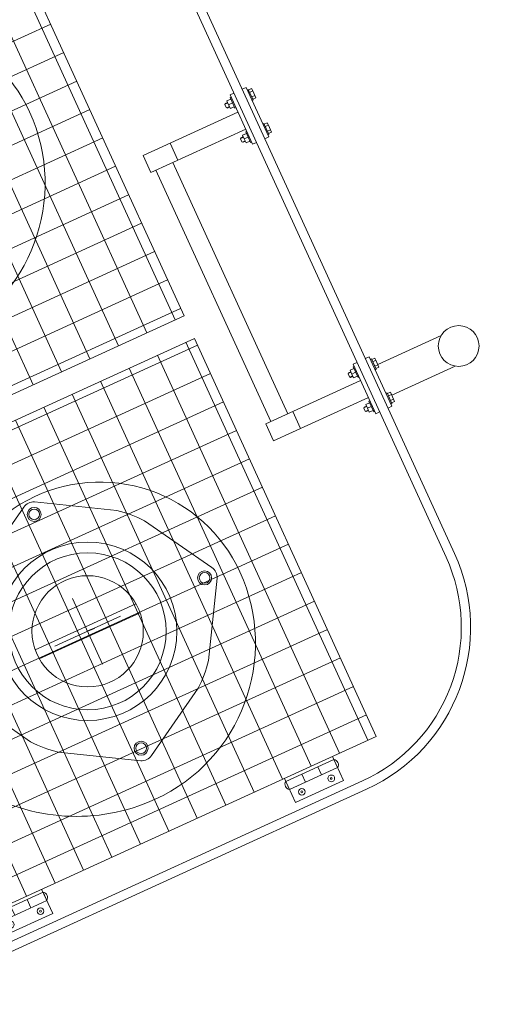
# Model space of a CAD drawing. Units: metres. Extents: x -213 to 546826, y 115 to 6585862.
# Drawn here: x 546511 to 546511, y 6585119 to 6585120 of the extents above; entities that cross this region are included whole.
import ezdxf

# ---------------------------------------------------------------- set-up
doc = ezdxf.new("R2010")
doc.units = ezdxf.units.M
doc.linetypes.add('MCP_EP_AS-4-03$0$CENTER', pattern=[2, 1.25, -0.25, 0.25, -0.25])
doc.linetypes.add('MCP_EP_AS-4-03$0$xref_MC Peetri_asend EP_270417$0$HIDDEN', pattern=[0.375, 0.25, -0.125])
doc.layers.get('0').update_dxf_attribs({"lineweight": 9})
doc.layers.add('MCP_EP_AS-4-03$0$13', color=150, linetype='Continuous')
doc.layers.add('MCP_EP_AS-4-03$0$xref_MC Peetri_asend EP_270417$0$TULETÕKKES', color=150, linetype='Continuous')
doc.layers.add('XR_xref', color=7, linetype='Continuous', lineweight=9)

# ---------------------------------------------------------------- blocks, each defined once
blk = doc.blocks.new('MCP_EP_AS-4-03$0$A$C058B6734')
at = {"lineweight": 15}
for centre, radius, start, end in [((678.3902446927168, 203.5000094077704), 182.5, 0, 93.38073475484667), ((657.3902446927168, 203.5000094077704), 203.5, 270, 0)]:
    blk.add_arc(centre, radius, start, end, dxfattribs=at)
blk = doc.blocks.new('MCP_EP_AS-4-03$0$A$C032E518A')
at = {"lineweight": 15}
for p, q in [((576.2030377395713, 330.4359357264884), (659.7474239593284, 379.906860938554)), ((758.5774521701242, 330.4359357264884), (674.0517796408822, 380.4396323712481)), ((783.3261895116593, 305.6871983849596), (832.7971147237113, 222.1428121651979)), ((601.6635380542284, 220.4999911696832), (733.116951855467, 220.4999911696832)), ((733.116951855467, 208.4999911696832), (601.6635380542284, 208.4999911696832)), ((783.3261895116593, 123.3127839544086), (833.3298861564108, 207.8384564836351)), ((551.4543003980507, 123.3127839544086), (527.0652380081301, 164.4999911696841)), ((576.2030377395713, 98.56404661287979), (660.7287102688133, 48.56034996812014)), ((758.5774521701242, 98.56404661287979), (675.033065950367, 49.09312140081511))]:
    blk.add_line(p, q, dxfattribs=at)
at = {"color": 1, "linetype": 'MCP_EP_AS-4-03$0$CENTER', "lineweight": 15}
for p, q in [((667.390244954935, 171.6374498497644), (667.3902449548477, 257.362532489602)), ((710.2527862748102, 214.4999911697232), (624.5277036349726, 214.4999911696441))]:
    blk.add_line(p, q, dxfattribs=at)
at = {"color": 3}
blk.add_line((675.7916131064922, 214.499991169685), (667.3902449548914, 214.4999911696832), dxfattribs=at)
at = {"lineweight": 9}
for centre, radius in [((667.3902449548477, 366.9999911696841), 8.33741749082833), ((667.3902449548477, 366.9999911696841), 6.337417490827875), ((819.8902449548477, 214.4999911696841), 8.33741749082833), ((819.8902449548477, 214.4999911696841), 6.337417490827875), ((667.3902449548477, 61.99999116968411), 8.33741749082833), ((667.3902449548477, 61.99999116968411), 6.337417490827875)]:
    blk.add_circle(centre, radius, dxfattribs=at)
at = {"lineweight": 15}
for centre, radius in [((667.3902449548914, 214.4999911696832), 105.769319557282), ((667.3902449548477, 214.4999911696841), 93.1286282403621), ((667.3902449548477, 214.4999911696841), 66)]:
    blk.add_circle(centre, radius, dxfattribs=at)
for centre, radius, start, end in [((676.1444923533782, 225.740740600485), 160.168223901395, 93.04794672903478, 150.9418930889501), ((678.3902449548914, 203.4999911696841), 182.5, 0, 93.38073475484667), ((667.3902449548477, 366.9999911696841), 15, 63.63408073228743, 120.6319556745319), ((667.3902449548477, 214.4999911696841), 147.5, 38.18614565586625, 51.8138543442801), ((819.8902449548477, 214.4999911696841), 15, 333.6340807319147, 30.63195567469302), ((657.3902449548914, 203.4999911696841), 203.5, 270, 0), ((667.3902449548477, 214.4999911696841), 147.5, 218.1861456558662, 231.8138543442801), ((667.3902449548477, 214.4999911696841), 147.5, 308.1861456557199, 321.8138543441337), ((657.3902449548914, 224.4999911696841), 224.5, 213.6770536250101, 270), ((667.3902449548477, 61.99999116968411), 15, 243.6340807322875, 300.6319556745319)]:
    blk.add_arc(centre, radius, start, end, dxfattribs=at)
blk = doc.blocks.new('MCP_EP_AS-4-03$0$A$C2D5E2779')
at = {"lineweight": 9}
for p, q in [((113.3376449724165, 407.9476757828497), (114.3376326172875, 408.9476881378214)), ((114.3376326172875, 408.9476881378214), (117.3376326170546, 408.9477252029683)), ((117.3376079069567, 410.9477252028155), (122.3376079065783, 410.9477869780585)), ((117.3376079069567, 410.9477252028155), (117.3376696822088, 405.9477252031966)), ((123.6814205016126, 412.8715213668947), (122.3375677578879, 412.8715047635287)), ((122.337755224813, 399.0240596783269), (122.3375677578879, 412.8715047635287)), ((123.6819684444927, 351.3693724313907), (123.6817701787513, 415.846129028625)), ((123.6817701787513, 415.846129028625), (128.6825077704998, 415.846129028625)), ((139.6773936522077, 415.8465929194463), (144.6781312439416, 415.8465929194463)), ((144.6777597144537, 412.8693544999151), (146.0216124581784, 412.8693378966946)), ((144.6781312439271, 415.846596546593), (144.6783277764334, 351.3682728881249)), ((146.0214249927521, 399.0218928114919), (146.0216124581784, 412.8693378966946)), ((150.0215999528009, 411.9456787374293), (146.0215999531065, 411.9456293172352)), ((150.021637017795, 408.9456907376589), (146.0216370181006, 408.9456413174648)), ((150.021637017795, 408.9456907376589), (150.0215999528009, 411.9456787374293)), ((150.0217111477978, 402.9457147381181), (150.021637017795, 408.9456907376589)), ((113.3376943926123, 403.9476757831544), (113.3376449724165, 407.9476757828497)), ((114.3377067475813, 402.9476881382798), (113.3376943926123, 403.9476757831544)), ((113.7226402156957, 408.3326805395136), (117.3376402154099, 408.3327252030149)), ((113.7226991492789, 403.5626805398788), (117.3376991489931, 403.5627252033792)), ((117.3377067473484, 402.9477252034258), (114.3377067475813, 402.9476881382798)), ((117.3376696822088, 405.9477252031966), (122.3376696818304, 405.9477869784396)), ((117.3376696822088, 405.9477252031966), (117.3377314574464, 400.9477252035776)), ((117.3377314574464, 400.9477252035776), (122.337731457068, 400.9477869788207)), ((123.6816079685377, 399.024076281692), (122.337755224813, 399.0240596783269)), ((144.6775722490274, 399.0219094147124), (146.0214249927521, 399.0218928114919)), ((150.0217111477978, 402.9457147381181), (146.0217111481033, 402.9456653179222)), ((150.0217482127919, 399.9457267383459), (146.0217482130975, 399.9456773181519)), ((150.0217482127919, 399.9457267383459), (150.0217111477978, 402.9457147381181)), ((113.3380054483714, 363.2683133978207), (114.3379930932424, 364.2683257527924)), ((113.3380548685673, 359.2683133981254), (113.3380054483714, 363.2683133978207)), ((113.7230006916507, 363.6533181544846), (117.3380006913649, 363.6533628179859)), ((114.3379930932424, 364.2683257527924), (117.3379930930096, 364.2683628179384)), ((117.3379683829116, 366.2683628177856), (122.3379683825333, 366.2684245930286)), ((117.3379683829116, 366.2683628177856), (117.3380301581637, 361.2683628181676)), ((123.6817809775675, 368.1921589818648), (122.3379282338428, 368.1921423784988)), ((122.338115700768, 354.3446972932979), (122.3379282338428, 368.1921423784988)), ((144.6781297798298, 368.1907259184281), (146.0219825235545, 368.1907093152076)), ((146.0217950581282, 354.3432642300049), (146.0219825235545, 368.1907093152076)), ((150.0219700181769, 367.2670501559423), (146.0219700184825, 367.2670007357483)), ((150.022007083171, 364.267062156172), (146.0220070834766, 364.2670127359779)), ((150.022007083171, 364.267062156172), (150.0219700181769, 367.2670501559423)), ((150.0220812131738, 358.2670861566303), (150.022007083171, 364.267062156172)), ((114.3380672235362, 358.2683257532499), (113.3380548685673, 359.2683133981254)), ((113.7230596252339, 358.8833181548489), (117.3380596249481, 358.8833628183493)), ((117.3380672233034, 358.2683628183968), (114.3380672235362, 358.2683257532499)), ((117.3380301581637, 361.2683628181676), (122.3380301577854, 361.2684245934106)), ((117.3380301581637, 361.2683628181676), (117.3380919334013, 356.2683628185487)), ((117.3380919334013, 356.2683628185487), (122.338091933023, 356.2684245937917)), ((123.6819684444927, 354.344713896664), (122.338115700768, 354.3446972932979)), ((123.6817701687251, 351.3678054728334), (128.6825077384419, 351.3678054728334)), ((139.6773936421814, 351.3682693636547), (144.6781312118837, 351.3682693636547)), ((144.6779423144035, 354.3432808332254), (146.0217950581282, 354.3432642300049)), ((150.0220812131738, 358.2670861566303), (146.0220812134794, 358.2670367364353)), ((150.0221182781679, 355.267098156859), (146.0221182784735, 355.2670487366649)), ((150.0221182781679, 355.267098156859), (150.0220812131738, 358.2670861566303)), ((117.3377200381583, 59.57992670829208), (122.3377200377799, 59.57998848353509)), ((117.3377200381583, 59.57992670829208), (117.3377818134104, 54.57992670867316)), ((123.6815326328142, 61.50372287237133), (122.3376798890895, 61.50370626900531)), ((122.3378673560146, 47.65626118380351), (122.3376798890895, 61.50370626900531)), ((123.6820805756943, 0.001573936867316661), (123.6818823099529, 64.47833053410159)), ((123.6818823099529, 64.47833053410159), (128.6826199017014, 64.47833053410159)), ((139.6775057834093, 64.47879442492285), (144.6782433751432, 64.47879442492285)), ((144.6778718456553, 61.50155600539165), (146.02172458938, 61.50153940217115)), ((144.6782433751287, 64.47879805206958), (144.678439907635, 0.0004743936015074723)), ((146.0215371239537, 47.65409431696844), (146.02172458938, 61.50153940217115)), ((150.0217120840025, 60.57788024290585), (146.0217120843081, 60.5778308227118)), ((150.0217491489966, 57.57789224313547), (150.0217120840025, 60.57788024290585)), ((113.3377571036181, 56.57987728832632), (114.3377447484891, 57.57988964329797)), ((113.3378065238139, 52.579877288631), (113.3377571036181, 56.57987728832632)), ((114.3378188787829, 51.57988964375636), (113.3378065238139, 52.579877288631)), ((113.7227523468973, 56.96488204499019), (117.3377523466115, 56.96492670849148)), ((113.7228112804805, 52.19488204535537), (117.3378112801947, 52.19492670885575)), ((114.3377447484891, 57.57988964329797), (117.3377447482562, 57.57992670844487)), ((117.33781887855, 51.57992670890235), (114.3378188787829, 51.57988964375636)), ((117.3377818134104, 54.57992670867316), (122.3377818130321, 54.57998848391617)), ((117.3377818134104, 54.57992670867316), (117.337843588648, 49.57992670905423)), ((117.337843588648, 49.57992670905423), (122.3378435882696, 49.57998848429725)), ((123.6817200997393, 47.65627778716862), (122.3378673560146, 47.65626118380351)), ((144.677684380229, 47.65411092018894), (146.0215371239537, 47.65409431696844)), ((150.0217491489966, 57.57789224313547), (146.0217491493022, 57.57784282294142)), ((150.0218232789994, 51.5779162435947), (146.021823279305, 51.57786682339884)), ((150.0218603439935, 48.5779282438225), (146.0218603442991, 48.57787882362845)), ((150.0218232789994, 51.5779162435947), (150.0217491489966, 57.57789224313547)), ((150.0218603439935, 48.5779282438225), (150.0218232789994, 51.5779162435947)), ((113.338117579573, 11.90051490329733), (114.338105224444, 12.90052725826899)), ((113.3381669997689, 7.900514903602016), (113.338117579573, 11.90051490329733)), ((113.7231128228523, 12.28551965996121), (117.3381128225665, 12.28556432346249)), ((114.338105224444, 12.90052725826899), (117.3381052242112, 12.90056432341498)), ((117.3380805141132, 14.90056432326219), (122.3380805137349, 14.9006260985052)), ((117.3380805141132, 14.90056432326219), (117.3381422893654, 9.900564323644176)), ((123.6818931087691, 16.82436048734144), (122.3380403650444, 16.82434388397542)), ((122.3382278319696, 2.976898798774528), (122.3380403650444, 16.82434388397542)), ((144.6782419110314, 16.82292742390473), (146.0220946547561, 16.82291082068423)), ((146.0219071893298, 2.975465735481521), (146.0220946547561, 16.82291082068423)), ((150.0220821493785, 15.89925166141893), (146.0220821496841, 15.89920224122488)), ((150.0221192143727, 12.89926366164855), (146.0221192146782, 12.8992142414545)), ((150.0221192143727, 12.89926366164855), (150.0220821493785, 15.89925166141893)), ((150.0221933443754, 6.899287662106872), (150.0221192143727, 12.89926366164855)), ((114.3381793547378, 6.90052725872647), (113.3381669997689, 7.900514903602016)), ((113.7231717564355, 7.515519660325481), (117.3381717561497, 7.515564323825856)), ((117.338179354505, 6.900564323873368), (114.3381793547378, 6.90052725872647)), ((117.3381422893654, 9.900564323644176), (122.338142288987, 9.900626098887187)), ((117.3381422893654, 9.900564323644176), (117.3382040646029, 4.900564324025254)), ((117.3382040646029, 4.900564324025254), (122.3382040642246, 4.900626099268266)), ((123.6820805756943, 2.976915402140548), (122.3382278319696, 2.976898798774528)), ((123.6818822999267, 6.978310011618305e-06), (128.6826198696435, 6.978310011618305e-06)), ((139.677505773383, 0.0004708691312771407), (144.6782433430853, 0.0004708691312771407)), ((144.6780544456051, 2.975482338702022), (146.0219071893298, 2.975465735481521)), ((150.0221933443754, 6.899287662106872), (146.022193344681, 6.899238241911917)), ((150.0222304093695, 3.899299662335579), (146.0222304096751, 3.899250242141534)), ((150.0222304093695, 3.899299662335579), (150.0221933443754, 6.899287662106872))]:
    blk.add_line(p, q, dxfattribs=at)
at = {"lineweight": 15}
for p, q in [((1.448576949769631e-05, 393.3280272368784), (123.6818394320799, 393.3246897835661)), ((1.448576949769631e-05, 393.3280272368784), (1.448576949769631e-05, 371.1680316109396)), ((35.20103874279448, 393.3280272368784), (35.20103880835086, 371.1677657936152)), ((1.448576949769631e-05, 371.1680316109396), (123.6819075643725, 371.1678150525468)), ((6.517722265984048, 371.1678150525468), (6.517722265984048, 43.32786016142654)), ((28.67789420422923, 371.1679813979663), (28.67789420422923, 43.32786016142654)), ((2.602246240712702e-06, 43.34676626956389), (123.6819472996795, 43.34342881301382)), ((1.448576949769631e-05, 43.34650273317038), (1.448576949769631e-05, 21.16764797709493)), ((35.20115087751037, 43.34623685531824), (35.2010269248276, 21.1676456557725)), ((2.602246240712702e-06, 21.16791147309686), (123.682015490107, 21.16764797709493))]:
    blk.add_line(p, q, dxfattribs=at)
blk = doc.blocks.new('MCP_EP_AS-4-03$0$A$C42525EC0')
at = {"lineweight": 15}
for p, q in [((82.90874762682506, 44.17256152182745), (-1.704171882010996e-05, 44.16918812597123)), ((82.83722165176732, 4.172681284389), (0.0002952174472738989, 4.169310803187727))]:
    blk.add_line(p, q, dxfattribs=at)
blk.add_circle((96.40617717750865, 24.14842196085556), 24.14843203259807, dxfattribs=at)
blk = doc.blocks.new('MCP_EP_AS-4-03$0$A$C1F3C3D3C')
at = {"lineweight": 13}
for p, q in [((890.9933143107701, 211.2385988706283), (890.9933143107701, 960.7351445243376)), ((901.9848679283095, 211.2385881065093), (901.9848679283095, 960.7351445245022)), ((211.2419206537088, 10.99156699140076), (690.7462931948903, 10.99157947254207)), ((211.2419206537088, -4.187899321550503e-06), (690.7462931956543, 1.337385401711799e-05))]:
    blk.add_line(p, q, dxfattribs=at)
for centre, radius, start, end in [((690.7463145514339, 211.2385792318782), 200.2469997593373, 269.9999938893486, 5.619147938391209e-06), ((690.7462931956543, 211.2385881065093), 211.2385747326553, 270, 0)]:
    blk.add_arc(centre, radius, start, end, dxfattribs=at)
blk = doc.blocks.new('MCP_EP_AS-4-03$0$A$C40A849BA')
at = {"lineweight": 9}
for p, q in [((2.527316996529407, -3.094277417403646e-06), (2.527388889851863, 31.61658143219302)), ((23.41792733279726, 27.61966515465065), (23.41792733280454, 16.99297114408)), ((44.3082826699756, 27.61966268817741), (44.30828266998287, 16.99296867760677)), ((65.19857381941256, -5.741592758568004e-06), (65.19864571273501, 31.616581232317)), ((65.19857381941256, -5.741592758568004e-06), (2.527316996529407, -3.094277417403646e-06))]:
    blk.add_line(p, q, dxfattribs=at)
blk.add_lwpolyline([(65.19864571272774, 27.61966268818287), (65.19864571272774, 16.99297114408728), (2.527580031201069, 16.99308629328152), (2.527388889851863, 27.61966268817196)], close=True, dxfattribs=at)
for centre, radius in [((14.5915942831125, 8.496300180760045), 3.958942472265663), ((53.13441499049804, 8.496338345893491), 3.958942472265663), ((14.5915942831125, 8.496300180760045), 1.102402213640816), ((53.13441499049804, 8.496338345893491), 1.102402213640816)]:
    blk.add_circle(centre, radius, dxfattribs=at)
for centre, start, end in [((6.009065526930499, 22.30643711428911), 123.2343263120987, 236.7658398720204), ((61.71715251140995, 22.30631691613598), 303.2342432199963, 56.76575678000371)]:
    blk.add_arc(centre, 6.352356901508357, start, end, dxfattribs=at)
blk = doc.blocks.new('MCP_EP_AS-4-03$0$A$C68D07A8F')
at = {"lineweight": 5}
h = blk.add_hatch(dxfattribs=at)
h.set_pattern_fill('ANSI37', color=256, scale=296.6, angle=45.00000000000944, style=0)
h.set_pattern_definition([(90, (-36889.62503685475, 6408.516609255532), (-37.075, -6.103562100179261e-12), []), (180.0000000000094, (-36889.62503685475, 6408.516609255532), (6.103562100179261e-12, -37.075), [])])
h.paths.add_polyline_path([(-2.581148874014616e-05, 31.61658798682129), (556.1249936145614, 31.61658798703866), (556.124993614394, 550.6666254316788), (-2.581165608717129e-05, 550.6666254314623)])
at = {"lineweight": 15}
blk.add_lwpolyline([(-2.581148874014616e-05, 31.61658798682129), (556.1249936145614, 31.61658798703866), (556.124993614394, 550.6666254316788), (-2.581165608717129e-05, 550.6666254314623)], close=True, dxfattribs=at)
at = {"color": 3, "lineweight": 15}
for p in [(54.62545993401727, 2.260077326354804e-05), (433.7734395767984, 3.850724169751629e-06)]:
    blk.add_blockref('MCP_EP_AS-4-03$0$A$C40A849BA', p, dxfattribs=at)
blk = doc.blocks.new('MCP_EP_AS-4-03$0$A$C520A364C')
at = {"lineweight": 15}
for centre, radius in [((1348.572192684413, 1269.434135365276), 1119.993482910599), ((1348.572151032633, 1269.434157177777), 1099.998695363807)]:
    blk.add_circle(centre, radius, dxfattribs=at)
for centre, radius, start, end in [((1348.572132207679, 1269.43415717778), 1269.99308721013, 5.978305307639727, 177.4207932567986), ((1348.547713015025, 1269.409719160047), 1139.962954345532, 182.3319111607087, 267.6680891589988), ((1348.57215103264, 1269.434157177771), 1139.988366707584, 272.3330882378034, 357.6680123960755), ((1348.572139852542, 1269.434414819816), 1269.993106441012, 182.579195305734, 354.021636789426)]:
    blk.add_arc(centre, radius, start, end, dxfattribs=at)
for name, p in [('MCP_EP_AS-4-03$0$A$C1F3C3D3C', (880.6889337847024, 661.4642422123707)), ('MCP_EP_AS-4-03$0$A$C68D07A8F', (1051.97232613698, 682.0845736083593))]:
    blk.add_blockref(name, p, dxfattribs=at)
at = {"lineweight": 15, "xscale": -1, "rotation": 180}
blk.add_blockref('MCP_EP_AS-4-03$0$A$C68D07A8F', (1051.972298607201, 1812.817735077768), dxfattribs=at)
at = {"lineweight": 20}
for name, p in [('MCP_EP_AS-4-03$0$A$C058B6734', (681.1819714607773, 1354.934352245427)), ('MCP_EP_AS-4-03$0$A$C2D5E2779', (1642.996286623005, 1062.189625676327)), ('MCP_EP_AS-4-03$0$A$C032E518A', (681.1819543691963, 754.8298384763639)), ('MCP_EP_AS-4-03$0$A$C42525EC0', (1793.020525629508, 1070.247778896844))]:
    blk.add_blockref(name, p, dxfattribs=at)
blk = doc.blocks.new('MCP_EP_AS-4-03')
at = {"layer": 'MCP_EP_AS-4-03$0$xref_MC Peetri_asend EP_270417$0$TULETÕKKES', "linetype": 'MCP_EP_AS-4-03$0$xref_MC Peetri_asend EP_270417$0$HIDDEN', "ltscale": 20}
blk.add_arc((546500.1234328791, 6585183.056218819), 100, 192.1847590791911, 294.9941268256952, dxfattribs=at)
at = {"layer": 'MCP_EP_AS-4-03$0$13', "lineweight": 15, "xscale": 0.001, "yscale": 0.001, "zscale": 0.001, "rotation": 24.55642809046436}
blk.add_blockref('MCP_EP_AS-4-03$0$A$C520A364C', (546509.9034594095, 6585117.859895104), dxfattribs=at)

msp = doc.modelspace()

# ---------------------------------------------------------------- block references
at = {"layer": 'XR_xref', "ltscale": 0.5}
msp.add_blockref('MCP_EP_AS-4-03', (0, 0), dxfattribs=at)

doc.saveas('drawing.dxf')
